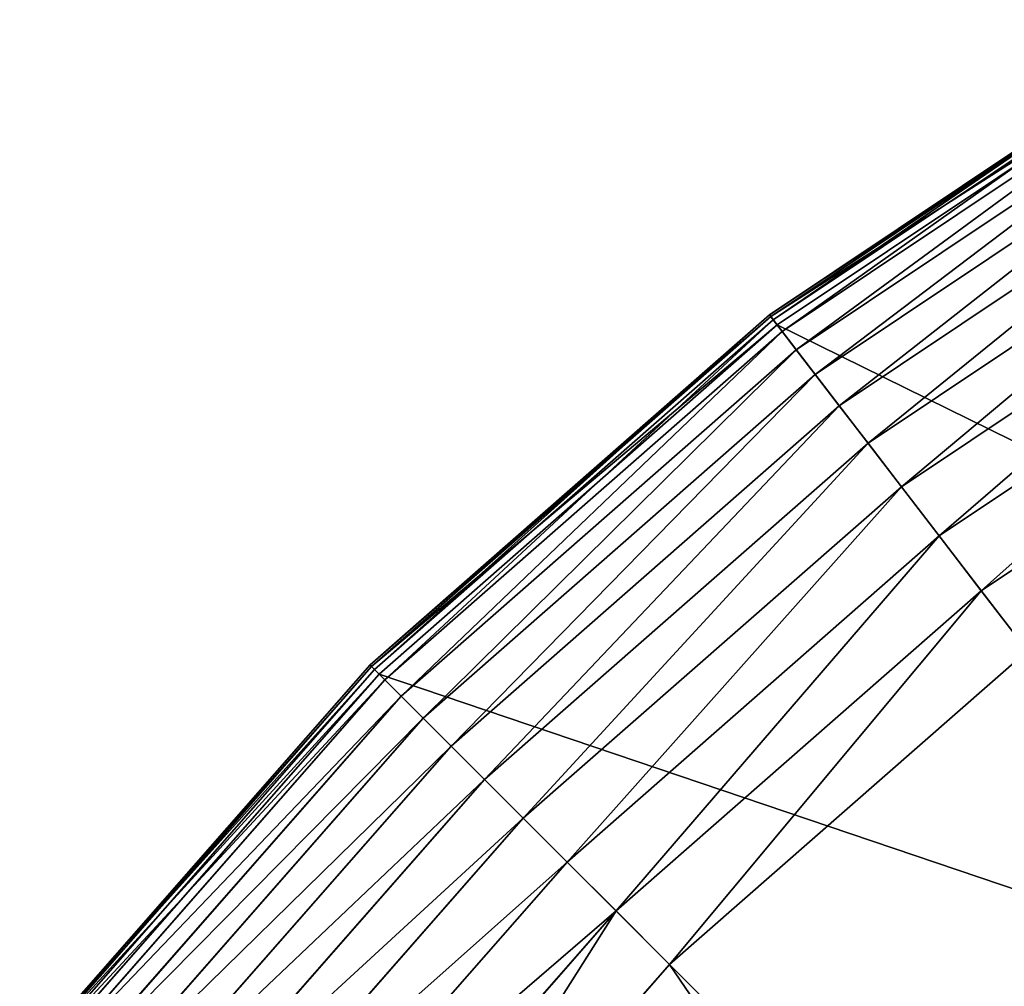
# Model space of a CAD drawing. Extents: x 1114 to 1434, y 1241 to 1561.
# Drawn here: x 1147 to 1186, y 1501 to 1539 of the extents above; entities that cross this region are included whole.
import ezdxf

# ---------------------------------------------------------------- set-up
doc = ezdxf.new("R2010")
doc.units = 0
doc.header["$MEASUREMENT"] = 0
doc.layers.get('0').update_dxf_attribs({"color": 13, "linetype": 'CONTINUOUS'})

# ---------------------------------------------------------------- blocks, each defined once
blk = doc.blocks.new('GROUP_1')
for p, q in [((799.95, 2985.45, 1050.09), (625.94, 2869.18, 1050.09)), ((800.38, 2984.71, 1095.57), (626.47, 2868.5, 1095.57)), ((801.19, 2983.31, 1004.68), (627.45, 2867.22, 1004.68)), ((802.48, 2981.07, 1140.86), (629.02, 2865.17, 1140.86)), ((804.08, 2978.29, 959.57), (630.98, 2862.63, 959.57)), ((808.63, 2970.42, 915), (636.51, 2855.42, 915)), ((814.79, 2959.75, 871.23), (644.01, 2845.63, 871.23)), ((822.54, 2946.32, 828.47), (653.45, 2833.33, 828.47)), ((831.84, 2930.21, 786.96), (664.77, 2818.58, 786.96)), ((842.64, 2911.51, 746.93), (677.92, 2801.45, 746.93)), ((854.87, 2890.32, 708.59), (692.81, 2782.04, 708.59)), ((625.94, 2869.18, 1050.09), (468.6, 2731.2, 1050.09)), ((626.47, 2868.5, 1095.57), (469.21, 2730.59, 1095.57)), ((627.45, 2867.22, 1004.68), (470.35, 2729.45, 1004.68)), ((625.94, 2869.18, 1050.09), (627.45, 2867.22, 1004.68)), ((626.47, 2868.5, 1095.57), (625.94, 2869.18, 1050.09)), ((629.02, 2865.17, 1140.86), (626.47, 2868.5, 1095.57)), ((627.45, 2867.22, 1004.68), (630.98, 2862.63, 959.57)), ((868.48, 2866.76, 672.15), (709.38, 2760.45, 672.15)), ((629.02, 2865.17, 1140.86), (472.18, 2727.62, 1140.86)), ((630.98, 2862.63, 959.57), (474.45, 2725.35, 959.57)), ((826.69, 2607.57, 3643.19), (629.02, 2865.17, 1140.86)), ((630.98, 2862.63, 959.57), (636.51, 2855.42, 915)), ((636.51, 2855.42, 915), (480.87, 2718.93, 915)), ((636.51, 2855.42, 915), (644.01, 2845.63, 871.23)), ((644.01, 2845.63, 871.23), (489.59, 2710.21, 871.23)), ((644.01, 2845.63, 871.23), (653.45, 2833.33, 828.47)), ((653.45, 2833.33, 828.47), (500.55, 2699.24, 828.47)), ((653.45, 2833.33, 828.47), (664.77, 2818.58, 786.96)), ((664.77, 2818.58, 786.96), (513.7, 2686.09, 786.96)), ((664.77, 2818.58, 786.96), (677.92, 2801.45, 746.93)), ((677.92, 2801.45, 746.93), (528.97, 2670.83, 746.93)), ((677.92, 2801.45, 746.93), (692.81, 2782.04, 708.59)), ((692.81, 2782.04, 708.59), (546.27, 2653.53, 708.59)), ((692.81, 2782.04, 708.59), (709.38, 2760.45, 672.15)), ((709.38, 2760.45, 672.15), (565.51, 2634.28, 672.15)), ((709.38, 2760.45, 672.15), (727.53, 2736.8, 637.8)), ((727.53, 2736.8, 637.8), (586.59, 2613.2, 637.8)), ((468.6, 2731.2, 1050.09), (330.61, 2573.86, 1050.09)), ((469.21, 2730.59, 1095.57), (331.3, 2573.33, 1095.57)), ((468.6, 2731.2, 1050.09), (470.35, 2729.45, 1004.68)), ((469.21, 2730.59, 1095.57), (468.6, 2731.2, 1050.09)), ((472.18, 2727.62, 1140.86), (469.21, 2730.59, 1095.57)), ((470.35, 2729.45, 1004.68), (332.58, 2572.35, 1004.68)), ((472.18, 2727.62, 1140.86), (334.63, 2570.78, 1140.86)), ((470.35, 2729.45, 1004.68), (474.45, 2725.35, 959.57)), ((701.77, 2498.03, 3643.19), (472.18, 2727.62, 1140.86)), ((474.45, 2725.35, 959.57), (337.17, 2568.82, 959.57)), ((474.45, 2725.35, 959.57), (480.87, 2718.93, 915)), ((480.87, 2718.93, 915), (344.38, 2563.29, 915)), ((480.87, 2718.93, 915), (489.59, 2710.21, 871.23)), ((489.59, 2710.21, 871.23), (354.16, 2555.79, 871.23)), ((489.59, 2710.21, 871.23), (500.55, 2699.24, 828.47)), ((500.55, 2699.24, 828.47), (366.47, 2546.35, 828.47)), ((500.55, 2699.24, 828.47), (513.7, 2686.09, 786.96)), ((513.7, 2686.09, 786.96), (381.22, 2535.02, 786.96)), ((513.7, 2686.09, 786.96), (528.97, 2670.83, 746.93)), ((528.97, 2670.83, 746.93), (398.35, 2521.88, 746.93)), ((528.97, 2670.83, 746.93), (546.27, 2653.53, 708.59)), ((546.27, 2653.53, 708.59), (417.76, 2506.99, 708.59)), ((546.27, 2653.53, 708.59), (565.51, 2634.28, 672.15)), ((565.51, 2634.28, 672.15), (439.35, 2490.42, 672.15)), ((565.51, 2634.28, 672.15), (586.59, 2613.2, 637.8)), ((586.59, 2613.2, 637.8), (463, 2472.27, 637.8)), ((586.59, 2613.2, 637.8), (996.95, 2202.84, 16.66))]:
    blk.add_line(p, q)
mesh = blk.add_polyface()
corners = [(799.95, 2985.45, 1050.09), (627.45, 2867.22, 1004.68), (801.19, 2983.31, 1004.68), (625.94, 2869.18, 1050.09)]
mesh.append_faces([[corners[k] for k in face] for face in [(0, 1, 2), (1, 0, 3)]], dxfattribs={"vtx0": -1})
mesh = blk.add_polyface()
corners = [(800.38, 2984.71, 1095.57), (625.94, 2869.18, 1050.09), (799.95, 2985.45, 1050.09), (626.47, 2868.5, 1095.57)]
mesh.append_faces([[corners[k] for k in face] for face in [(0, 1, 2), (1, 0, 3)]], dxfattribs={"vtx0": -1})
mesh = blk.add_polyface()
corners = [(802.48, 2981.07, 1140.86), (626.47, 2868.5, 1095.57), (800.38, 2984.71, 1095.57), (629.02, 2865.17, 1140.86)]
mesh.append_faces([[corners[k] for k in face] for face in [(0, 1, 2), (1, 0, 3)]], dxfattribs={"vtx0": -1})
mesh = blk.add_polyface()
corners = [(801.19, 2983.31, 1004.68), (630.98, 2862.63, 959.57), (804.08, 2978.29, 959.57), (627.45, 2867.22, 1004.68)]
mesh.append_faces([[corners[k] for k in face] for face in [(0, 1, 2), (1, 0, 3)]], dxfattribs={"vtx0": -1})
mesh = blk.add_polyface()
corners = [(964.83, 2699.88, 3643.19), (629.02, 2865.17, 1140.86), (802.48, 2981.07, 1140.86), (826.69, 2607.57, 3643.19)]
mesh.append_faces([[corners[k] for k in face] for face in [(0, 1, 2), (1, 0, 3)]], dxfattribs={"vtx0": -1})
mesh = blk.add_polyface()
corners = [(804.08, 2978.29, 959.57), (636.51, 2855.42, 915), (808.63, 2970.42, 915), (630.98, 2862.63, 959.57)]
mesh.append_faces([[corners[k] for k in face] for face in [(0, 1, 2), (1, 0, 3)]], dxfattribs={"vtx0": -1})
mesh = blk.add_polyface()
corners = [(808.63, 2970.42, 915), (644.01, 2845.63, 871.23), (814.79, 2959.75, 871.23), (636.51, 2855.42, 915)]
mesh.append_faces([[corners[k] for k in face] for face in [(0, 1, 2), (1, 0, 3)]], dxfattribs={"vtx0": -1})
mesh = blk.add_polyface()
corners = [(814.79, 2959.75, 871.23), (653.45, 2833.33, 828.47), (822.54, 2946.32, 828.47), (644.01, 2845.63, 871.23)]
mesh.append_faces([[corners[k] for k in face] for face in [(0, 1, 2), (1, 0, 3)]], dxfattribs={"vtx0": -1})
mesh = blk.add_polyface()
corners = [(822.54, 2946.32, 828.47), (664.77, 2818.58, 786.96), (831.84, 2930.21, 786.96), (653.45, 2833.33, 828.47)]
mesh.append_faces([[corners[k] for k in face] for face in [(0, 1, 2), (1, 0, 3)]], dxfattribs={"vtx0": -1})
mesh = blk.add_polyface()
corners = [(831.84, 2930.21, 786.96), (677.92, 2801.45, 746.93), (842.64, 2911.51, 746.93), (664.77, 2818.58, 786.96)]
mesh.append_faces([[corners[k] for k in face] for face in [(0, 1, 2), (1, 0, 3)]], dxfattribs={"vtx0": -1})
mesh = blk.add_polyface()
corners = [(842.64, 2911.51, 746.93), (692.81, 2782.04, 708.59), (854.87, 2890.32, 708.59), (677.92, 2801.45, 746.93)]
mesh.append_faces([[corners[k] for k in face] for face in [(0, 1, 2), (1, 0, 3)]], dxfattribs={"vtx0": -1})
mesh = blk.add_polyface()
corners = [(854.87, 2890.32, 708.59), (709.38, 2760.45, 672.15), (868.48, 2866.76, 672.15), (692.81, 2782.04, 708.59)]
mesh.append_faces([[corners[k] for k in face] for face in [(0, 1, 2), (1, 0, 3)]], dxfattribs={"vtx0": -1})
mesh = blk.add_polyface()
corners = [(625.94, 2869.18, 1050.09), (470.35, 2729.45, 1004.68), (627.45, 2867.22, 1004.68), (468.6, 2731.2, 1050.09)]
mesh.append_faces([[corners[k] for k in face] for face in [(0, 1, 2), (1, 0, 3)]], dxfattribs={"vtx0": -1})
mesh = blk.add_polyface()
corners = [(626.47, 2868.5, 1095.57), (468.6, 2731.2, 1050.09), (625.94, 2869.18, 1050.09), (469.21, 2730.59, 1095.57)]
mesh.append_faces([[corners[k] for k in face] for face in [(0, 1, 2), (1, 0, 3)]], dxfattribs={"vtx0": -1})
mesh = blk.add_polyface()
corners = [(629.02, 2865.17, 1140.86), (469.21, 2730.59, 1095.57), (626.47, 2868.5, 1095.57), (472.18, 2727.62, 1140.86)]
mesh.append_faces([[corners[k] for k in face] for face in [(0, 1, 2), (1, 0, 3)]], dxfattribs={"vtx0": -1})
mesh = blk.add_polyface()
corners = [(627.45, 2867.22, 1004.68), (474.45, 2725.35, 959.57), (630.98, 2862.63, 959.57), (470.35, 2729.45, 1004.68)]
mesh.append_faces([[corners[k] for k in face] for face in [(0, 1, 2), (1, 0, 3)]], dxfattribs={"vtx0": -1})
mesh = blk.add_polyface()
corners = [(727.53, 2736.8, 637.8), (868.48, 2866.76, 672.15), (709.38, 2760.45, 672.15), (883.38, 2840.94, 637.8)]
mesh.append_faces([[corners[k] for k in face] for face in [(0, 1, 2), (1, 0, 3)]], dxfattribs={"vtx0": -1})
mesh = blk.add_polyface()
corners = [(826.69, 2607.57, 3643.19), (472.18, 2727.62, 1140.86), (629.02, 2865.17, 1140.86), (701.77, 2498.03, 3643.19)]
mesh.append_faces([[corners[k] for k in face] for face in [(0, 1, 2), (1, 0, 3)]], dxfattribs={"vtx0": -1})
mesh = blk.add_polyface()
corners = [(630.98, 2862.63, 959.57), (480.87, 2718.93, 915), (636.51, 2855.42, 915), (474.45, 2725.35, 959.57)]
mesh.append_faces([[corners[k] for k in face] for face in [(0, 1, 2), (1, 0, 3)]], dxfattribs={"vtx0": -1})
mesh = blk.add_polyface()
corners = [(636.51, 2855.42, 915), (489.59, 2710.21, 871.23), (644.01, 2845.63, 871.23), (480.87, 2718.93, 915)]
mesh.append_faces([[corners[k] for k in face] for face in [(0, 1, 2), (1, 0, 3)]], dxfattribs={"vtx0": -1})
mesh = blk.add_polyface()
corners = [(644.01, 2845.63, 871.23), (500.55, 2699.24, 828.47), (653.45, 2833.33, 828.47), (489.59, 2710.21, 871.23)]
mesh.append_faces([[corners[k] for k in face] for face in [(0, 1, 2), (1, 0, 3)]], dxfattribs={"vtx0": -1})
mesh = blk.add_polyface()
corners = [(653.45, 2833.33, 828.47), (513.7, 2686.09, 786.96), (664.77, 2818.58, 786.96), (500.55, 2699.24, 828.47)]
mesh.append_faces([[corners[k] for k in face] for face in [(0, 1, 2), (1, 0, 3)]], dxfattribs={"vtx0": -1})
mesh = blk.add_polyface()
corners = [(664.77, 2818.58, 786.96), (528.97, 2670.83, 746.93), (677.92, 2801.45, 746.93), (513.7, 2686.09, 786.96)]
mesh.append_faces([[corners[k] for k in face] for face in [(0, 1, 2), (1, 0, 3)]], dxfattribs={"vtx0": -1})
mesh = blk.add_polyface()
corners = [(677.92, 2801.45, 746.93), (546.27, 2653.53, 708.59), (692.81, 2782.04, 708.59), (528.97, 2670.83, 746.93)]
mesh.append_faces([[corners[k] for k in face] for face in [(0, 1, 2), (1, 0, 3)]], dxfattribs={"vtx0": -1})
mesh = blk.add_polyface()
corners = [(692.81, 2782.04, 708.59), (565.51, 2634.28, 672.15), (709.38, 2760.45, 672.15), (546.27, 2653.53, 708.59)]
mesh.append_faces([[corners[k] for k in face] for face in [(0, 1, 2), (1, 0, 3)]], dxfattribs={"vtx0": -1})
mesh = blk.add_polyface()
corners = [(586.59, 2613.2, 637.8), (709.38, 2760.45, 672.15), (565.51, 2634.28, 672.15), (727.53, 2736.8, 637.8)]
mesh.append_faces([[corners[k] for k in face] for face in [(0, 1, 2), (1, 0, 3)]], dxfattribs={"vtx0": -1})
mesh = blk.add_polyface()
corners = [(996.95, 2202.84, 16.66), (727.53, 2736.8, 637.8), (586.59, 2613.2, 637.8), (1080.81, 2276.39, 16.66)]
mesh.append_faces([[corners[k] for k in face] for face in [(0, 1, 2), (1, 0, 3)]], dxfattribs={"vtx0": -1})
mesh = blk.add_polyface()
corners = [(470.35, 2729.45, 1004.68), (330.61, 2573.86, 1050.09), (332.58, 2572.35, 1004.68), (468.6, 2731.2, 1050.09)]
mesh.append_faces([[corners[k] for k in face] for face in [(0, 1, 2), (1, 0, 3)]], dxfattribs={"vtx0": -1})
mesh = blk.add_polyface()
corners = [(330.61, 2573.86, 1050.09), (469.21, 2730.59, 1095.57), (331.3, 2573.33, 1095.57), (468.6, 2731.2, 1050.09)]
mesh.append_faces([[corners[k] for k in face] for face in [(0, 1, 2), (1, 0, 3)]], dxfattribs={"vtx0": -1})
mesh = blk.add_polyface()
corners = [(331.3, 2573.33, 1095.57), (472.18, 2727.62, 1140.86), (334.63, 2570.78, 1140.86), (469.21, 2730.59, 1095.57)]
mesh.append_faces([[corners[k] for k in face] for face in [(0, 1, 2), (1, 0, 3)]], dxfattribs={"vtx0": -1})
mesh = blk.add_polyface()
corners = [(474.45, 2725.35, 959.57), (332.58, 2572.35, 1004.68), (337.17, 2568.82, 959.57), (470.35, 2729.45, 1004.68)]
mesh.append_faces([[corners[k] for k in face] for face in [(0, 1, 2), (1, 0, 3)]], dxfattribs={"vtx0": -1})
mesh = blk.add_polyface()
corners = [(334.63, 2570.78, 1140.86), (701.77, 2498.03, 3643.19), (592.23, 2373.11, 3643.19), (472.18, 2727.62, 1140.86)]
mesh.append_faces([[corners[k] for k in face] for face in [(0, 1, 2), (1, 0, 3)]], dxfattribs={"vtx0": -1})
mesh = blk.add_polyface()
corners = [(480.87, 2718.93, 915), (337.17, 2568.82, 959.57), (344.38, 2563.29, 915), (474.45, 2725.35, 959.57)]
mesh.append_faces([[corners[k] for k in face] for face in [(0, 1, 2), (1, 0, 3)]], dxfattribs={"vtx0": -1})
mesh = blk.add_polyface()
corners = [(489.59, 2710.21, 871.23), (344.38, 2563.29, 915), (354.16, 2555.79, 871.23), (480.87, 2718.93, 915)]
mesh.append_faces([[corners[k] for k in face] for face in [(0, 1, 2), (1, 0, 3)]], dxfattribs={"vtx0": -1})
mesh = blk.add_polyface()
corners = [(500.55, 2699.24, 828.47), (354.16, 2555.79, 871.23), (366.47, 2546.35, 828.47), (489.59, 2710.21, 871.23)]
mesh.append_faces([[corners[k] for k in face] for face in [(0, 1, 2), (1, 0, 3)]], dxfattribs={"vtx0": -1})
mesh = blk.add_polyface()
corners = [(513.7, 2686.09, 786.96), (366.47, 2546.35, 828.47), (381.22, 2535.02, 786.96), (500.55, 2699.24, 828.47)]
mesh.append_faces([[corners[k] for k in face] for face in [(0, 1, 2), (1, 0, 3)]], dxfattribs={"vtx0": -1})
mesh = blk.add_polyface()
corners = [(528.97, 2670.83, 746.93), (381.22, 2535.02, 786.96), (398.35, 2521.88, 746.93), (513.7, 2686.09, 786.96)]
mesh.append_faces([[corners[k] for k in face] for face in [(0, 1, 2), (1, 0, 3)]], dxfattribs={"vtx0": -1})
mesh = blk.add_polyface()
corners = [(546.27, 2653.53, 708.59), (398.35, 2521.88, 746.93), (417.76, 2506.99, 708.59), (528.97, 2670.83, 746.93)]
mesh.append_faces([[corners[k] for k in face] for face in [(0, 1, 2), (1, 0, 3)]], dxfattribs={"vtx0": -1})
mesh = blk.add_polyface()
corners = [(565.51, 2634.28, 672.15), (417.76, 2506.99, 708.59), (439.35, 2490.42, 672.15), (546.27, 2653.53, 708.59)]
mesh.append_faces([[corners[k] for k in face] for face in [(0, 1, 2), (1, 0, 3)]], dxfattribs={"vtx0": -1})
mesh = blk.add_polyface()
corners = [(463, 2472.27, 637.8), (565.51, 2634.28, 672.15), (439.35, 2490.42, 672.15), (586.59, 2613.2, 637.8)]
mesh.append_faces([[corners[k] for k in face] for face in [(0, 1, 2), (1, 0, 3)]], dxfattribs={"vtx0": -1})
mesh = blk.add_polyface()
corners = [(923.41, 2118.99, 16.66), (586.59, 2613.2, 637.8), (463, 2472.27, 637.8), (996.95, 2202.84, 16.66)]
mesh.append_faces([[corners[k] for k in face] for face in [(0, 1, 2), (1, 0, 3)]], dxfattribs={"vtx0": -1})
mesh = blk.add_polyface()
corners = [(831.24, 2601.63, 3684.08), (701.77, 2498.03, 3643.19), (826.69, 2607.57, 3643.19), (707.06, 2492.73, 3684.08)]
mesh.append_faces([[corners[k] for k in face] for face in [(0, 1, 2), (1, 0, 3)]], dxfattribs={"vtx0": -1})
blk = doc.blocks.new('LUISA_S3_3')
at = {"xscale": 0.09999999999999999, "yscale": 0.09999999999999999, "zscale": 0.09999999999999999}
blk.add_blockref('GROUP_1', (-159.99, -159.993, 5), dxfattribs=at)
blk = doc.blocks.new('LUISA_FAM_')
blk.add_blockref('LUISA_S3_3', (836.939, 1143.963))

msp = doc.modelspace()

# ---------------------------------------------------------------- block references
msp.add_blockref('LUISA_FAM_', (437.307, 256.933))

doc.saveas('drawing.dxf')
